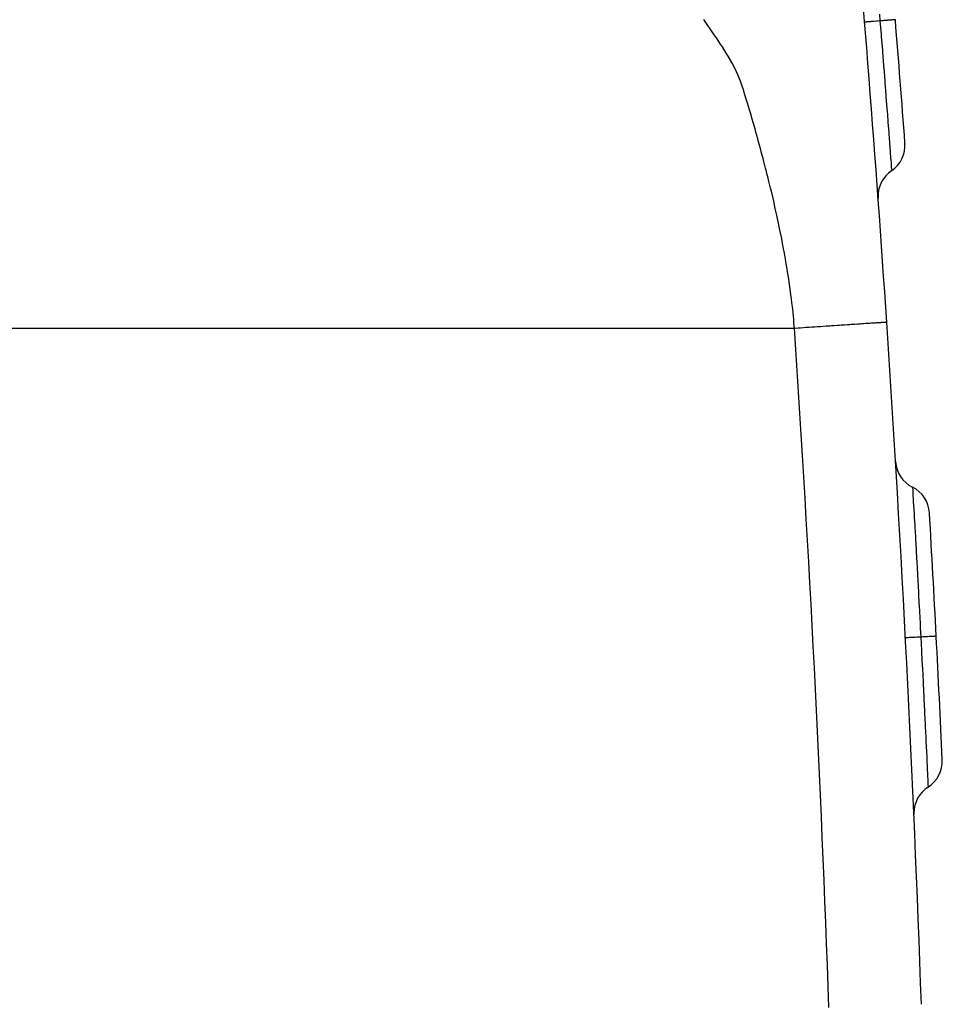
# Model space of a CAD drawing. Extents: x 24 to 1325, y -765 to 283.
# Drawn here: x 624 to 654, y -301 to -269 of the extents above; entities that cross this region are included whole.
import ezdxf

# ---------------------------------------------------------------- set-up
doc = ezdxf.new("R2010")
doc.units = 0
doc.linetypes.add('DASHED', pattern=[11.05, 8.7, -2.35])
doc.layers.get('0').update_dxf_attribs({"linetype": 'CONTINUOUS'})
doc.layers.add('NEVIDI', color=4, linetype='DASHED')

msp = doc.modelspace()

# ---------------------------------------------------------------- linework, layer by layer
at = {"color": 2}
for centre, radius, start, end in [((-46.398639, -325.848625), 700, 3.812829, 5.110517), ((-46.398639, -325.848625), 701, 4.283755, 4.611523), ((651.645807, -273.561426), 1, 304.212897, 4.283754), ((652.770346, -275.215335), 1, 124.212894, 180), ((652.770346, -275.215335), 1, 180, 183.569244), ((-46.398639, -325.848625), 700, 2, 3.812829), ((653.336243, -283.752376), 1, 183.442781, 243.371973), ((652.43985, -285.540246), 1, 3.301097, 63.371974), ((-46.398639, -325.848625), 701, 2.973664, 3.301112), ((-46.398639, -325.848625), 701, 2.6462, 2.973643), ((652.854927, -293.530683), 1, 302.575342, 2.646199), ((653.931744, -295.216052), 1, 122.575338, 180.000011), ((653.931744, -295.216052), 1, 180, 182.504531)]:
    msp.add_arc(centre, radius, start, end, dxfattribs=at)
at = {"layer": 'NEVIDI', "color": 7, "linetype": 'CONTINUOUS'}
for p, q in [((646.252884, -269.677735), (646.118752, -269.486634)), ((651.816202, -269.312685), (651.833654, -269.528869)), ((652.29915, -269.491319), (652.268424, -269.493798)), ((652.299715, -269.491274), (652.29915, -269.491319)), ((652.304466, -269.49089), (652.299715, -269.491274)), ((652.304526, -269.490886), (652.304466, -269.49089)), ((652.323392, -269.489362), (652.304526, -269.490886)), ((652.324504, -269.489272), (652.323392, -269.489362)), ((652.325818, -269.489166), (652.324504, -269.489272)), ((652.326913, -269.489077), (652.325818, -269.489166)), ((652.332002, -269.488661), (652.326913, -269.489077)), ((652.332034, -269.488658), (652.332002, -269.488661)), ((646.324623, -269.780833), (646.252884, -269.677735)), ((646.458994, -269.976542), (646.324623, -269.780833)), ((651.340327, -269.56866), (651.335323, -269.569069)), ((651.342712, -269.568467), (651.340327, -269.56866)), ((651.34559, -269.568235), (651.342712, -269.568467)), ((651.362564, -269.566864), (651.34559, -269.568235)), ((651.367767, -269.566445), (651.362564, -269.566864)), ((651.373449, -269.565986), (651.367767, -269.566445)), ((651.402094, -269.563676), (651.373449, -269.565986)), ((651.410018, -269.563037), (651.402094, -269.563676)), ((651.418436, -269.562358), (651.410018, -269.563037)), ((651.458287, -269.559143), (651.418436, -269.562358)), ((651.468813, -269.558294), (651.458287, -269.559143)), ((651.479737, -269.557413), (651.468813, -269.558294)), ((651.530051, -269.553355), (651.479737, -269.557413)), ((651.543082, -269.552304), (651.530051, -269.553355)), ((651.556352, -269.551234), (651.543082, -269.552304)), ((651.616129, -269.546414), (651.556352, -269.551234)), ((651.631286, -269.545192), (651.616129, -269.546414)), ((651.646686, -269.543951), (651.631286, -269.545192)), ((651.715008, -269.538441), (651.646686, -269.543951)), ((651.732189, -269.537055), (651.715008, -269.538441)), ((651.749414, -269.535666), (651.732189, -269.537055)), ((651.825053, -269.529563), (651.749414, -269.535666)), ((651.833654, -269.528869), (651.825053, -269.529563)), ((651.837206, -269.52858), (651.833651, -269.528866)), ((651.833654, -269.528868), (651.868691, -269.965015)), ((651.875946, -269.525455), (651.837206, -269.52858)), ((651.892454, -269.524123), (651.875946, -269.525455)), ((651.930912, -269.521021), (651.892454, -269.524123)), ((651.948171, -269.519629), (651.930912, -269.521021)), ((651.975031, -269.517462), (651.948171, -269.519629)), ((651.990223, -269.516237), (651.975031, -269.517462)), ((652.032832, -269.5128), (651.990223, -269.516237)), ((652.048078, -269.511571), (652.032832, -269.5128)), ((652.064483, -269.510247), (652.048078, -269.511571)), ((652.077969, -269.50916), (652.064483, -269.510247)), ((652.121941, -269.505613), (652.077969, -269.50916)), ((652.135086, -269.504552), (652.121941, -269.505613)), ((652.142733, -269.503936), (652.135086, -269.504552)), ((652.154287, -269.503004), (652.142733, -269.503936)), ((652.196992, -269.499559), (652.154287, -269.503004)), ((652.207673, -269.498697), (652.196992, -269.499559)), ((652.208661, -269.498618), (652.207673, -269.498697)), ((652.218096, -269.497857), (652.208661, -269.498618)), ((652.256432, -269.494765), (652.218096, -269.497857)), ((652.261278, -269.494374), (652.256432, -269.494765)), ((652.264478, -269.494116), (652.261278, -269.494374)), ((652.268424, -269.493798), (652.264478, -269.494116)), ((646.526404, -270.076405), (646.458994, -269.976542)), ((646.65883, -270.276923), (646.526404, -270.076405)), ((651.868691, -269.965015), (651.868711, -269.965264)), ((651.868711, -269.965264), (651.872247, -270.009485)), ((651.872247, -270.009485), (651.874141, -270.033174)), ((651.874141, -270.033174), (651.909453, -270.476671)), ((646.72093, -270.373362), (646.65883, -270.276923)), ((646.84803, -270.576856), (646.72093, -270.373362)), ((646.905408, -270.671981), (646.84803, -270.576856)), ((647.022961, -270.87515), (646.905408, -270.671981)), ((651.909453, -270.476671), (651.90951, -270.477398)), ((651.90951, -270.477398), (651.912912, -270.520295)), ((651.912912, -270.520295), (651.91476, -270.543619)), ((651.91476, -270.543619), (651.949102, -270.979092)), ((647.076391, -270.972637), (647.022961, -270.87515)), ((647.17887, -271.174232), (647.076391, -270.972637)), ((651.949102, -270.979092), (651.949176, -270.980044)), ((651.949176, -270.980044), (651.952461, -271.02191)), ((651.952461, -271.02191), (651.954258, -271.044835)), ((651.954258, -271.044835), (651.987278, -271.46797)), ((647.225578, -271.275557), (647.17887, -271.174232)), ((647.308964, -271.480641), (647.225578, -271.275557)), ((647.344544, -271.581399), (647.308964, -271.480641)), ((647.353717, -271.608795), (647.344544, -271.581399)), ((647.411571, -271.793049), (647.353717, -271.608795)), ((651.987278, -271.46797), (651.987385, -271.469336)), ((651.987385, -271.469336), (651.990454, -271.50885)), ((651.990454, -271.50885), (651.992148, -271.530662)), ((651.992148, -271.530662), (652.023105, -271.930794)), ((647.44044, -271.88986), (647.411571, -271.793049)), ((647.503254, -272.101536), (647.44044, -271.88986)), ((652.023105, -271.930794), (652.023237, -271.932506)), ((652.023237, -271.932506), (652.026088, -271.969477)), ((652.026088, -271.969477), (652.027676, -271.990089)), ((652.027676, -271.990089), (652.056615, -272.366822)), ((647.533102, -272.199758), (647.503254, -272.101536)), ((647.596869, -272.407417), (647.533102, -272.199758)), ((647.628216, -272.510815), (647.596869, -272.407417)), ((647.689303, -272.716978), (647.628216, -272.510815)), ((652.056615, -272.366822), (652.05677, -272.368844)), ((652.05677, -272.368844), (652.059391, -272.40311)), ((652.059391, -272.40311), (652.060926, -272.423183)), ((652.060926, -272.423183), (652.087605, -272.773724)), ((647.720195, -272.823538), (647.689303, -272.716978)), ((647.779351, -273.031244), (647.720195, -272.823538)), ((652.087605, -272.773724), (652.087774, -272.775947)), ((652.087774, -272.775947), (652.09012, -272.806925)), ((652.09012, -272.806925), (652.091512, -272.82532)), ((652.091512, -272.82532), (652.115279, -273.140516)), ((647.809235, -273.137714), (647.779351, -273.031244)), ((647.867765, -273.348454), (647.809235, -273.137714)), ((652.115279, -273.140516), (652.115454, -273.142833)), ((652.115454, -273.142833), (652.117509, -273.170157)), ((652.117509, -273.170157), (652.11874, -273.18654)), ((652.11874, -273.18654), (652.13971, -273.466007)), ((647.89677, -273.453694), (647.867765, -273.348454)), ((647.955076, -273.667013), (647.89677, -273.453694)), ((652.13971, -273.466007), (652.139884, -273.468337)), ((652.139884, -273.468337), (652.141661, -273.492072)), ((652.141661, -273.492072), (652.142739, -273.506483)), ((652.142739, -273.506483), (652.160834, -273.748986)), ((647.983213, -273.770968), (647.955076, -273.667013)), ((648.040912, -273.986662), (647.983213, -273.770968)), ((652.160834, -273.748986), (652.161, -273.75121)), ((652.161, -273.75121), (652.162477, -273.771058)), ((652.162477, -273.771058), (652.163416, -273.783688)), ((652.163416, -273.783688), (652.178117, -273.981904)), ((648.06811, -274.089695), (648.040912, -273.986662)), ((648.124877, -274.308013), (648.06811, -274.089695)), ((652.178117, -273.981904), (652.178263, -273.983884)), ((652.178263, -273.983884), (652.179422, -273.999555)), ((652.179422, -273.999555), (652.180163, -274.009581)), ((652.180163, -274.009581), (652.191537, -274.163651)), ((652.191537, -274.163651), (652.191658, -274.16529)), ((652.191658, -274.16529), (652.192514, -274.176894)), ((652.192514, -274.176894), (652.193069, -274.184417)), ((652.193069, -274.184417), (652.201111, -274.293607)), ((648.150987, -274.410004), (648.124877, -274.308013)), ((648.16702, -274.473143), (648.150987, -274.410004)), ((648.206658, -274.63093), (648.16702, -274.473143)), ((652.201111, -274.293607), (652.201198, -274.294788)), ((652.201198, -274.294788), (652.201749, -274.302281)), ((652.201749, -274.302281), (652.202103, -274.307103)), ((652.202103, -274.307103), (652.206627, -274.368642)), ((652.206627, -274.368642), (652.206654, -274.369021)), ((652.206654, -274.369021), (652.206909, -274.372484)), ((652.206909, -274.372484), (652.207046, -274.374353)), ((652.207046, -274.374353), (652.208076, -274.38838)), ((648.231588, -274.731437), (648.206658, -274.63093)), ((648.286214, -274.955222), (648.231588, -274.731437)), ((648.309923, -275.053933), (648.286214, -274.955222)), ((648.363431, -275.280527), (648.309923, -275.053933)), ((648.385955, -275.377606), (648.363431, -275.280527)), ((648.4381, -275.606557), (648.385955, -275.377606)), ((648.459502, -275.702354), (648.4381, -275.606557)), ((648.510021, -275.933116), (648.459502, -275.702354)), ((648.530345, -276.027927), (648.510021, -275.933116)), ((648.579039, -276.260148), (648.530345, -276.027927)), ((648.598332, -276.354296), (648.579039, -276.260148)), ((648.64494, -276.587291), (648.598332, -276.354296)), ((648.663315, -276.681512), (648.64494, -276.587291)), ((648.707544, -276.914471), (648.663315, -276.681512)), ((648.725053, -277.009337), (648.707544, -276.914471)), ((648.766653, -277.241597), (648.725053, -277.009337)), ((648.783325, -277.3377), (648.766653, -277.241597)), ((648.795342, -277.408154), (648.783325, -277.3377)), ((648.822089, -277.56889), (648.795342, -277.408154)), ((648.837875, -277.66653), (648.822089, -277.56889)), ((648.873556, -277.89599), (648.837875, -277.66653)), ((648.88843, -277.99576), (648.873556, -277.89599)), ((648.920789, -278.222887), (648.88843, -277.99576)), ((648.93468, -278.325322), (648.920789, -278.222887)), ((648.963554, -278.55002), (648.93468, -278.325322)), ((648.976291, -278.655232), (648.963554, -278.55002)), ((649.001504, -278.877709), (648.976291, -278.655232)), ((649.012838, -278.985398), (649.001504, -278.877709)), ((649.034226, -279.206243), (649.012838, -278.985398)), ((649.04386, -279.315579), (649.034226, -279.206243)), ((649.058623, -279.499991), (649.04386, -279.315579)), ((650.690769, -279.391227), (650.615813, -279.396222)), ((650.784071, -279.385009), (650.690769, -279.391227)), ((650.856246, -279.380199), (650.784071, -279.385009)), ((650.902934, -279.377087), (650.856246, -279.380199)), ((650.945435, -279.374255), (650.902934, -279.377087)), ((651.014171, -279.369674), (650.945435, -279.374255)), ((651.098692, -279.364041), (651.014171, -279.369674)), ((651.163464, -279.359724), (651.098692, -279.364041)), ((651.201876, -279.357164), (651.163464, -279.359724)), ((651.242703, -279.354443), (651.201876, -279.357164)), ((651.303069, -279.35042), (651.242703, -279.354443)), ((651.37653, -279.345524), (651.303069, -279.35042)), ((651.432091, -279.341822), (651.37653, -279.345524)), ((651.462293, -279.339809), (651.432091, -279.341822)), ((651.499263, -279.337345), (651.462293, -279.339809)), ((651.549682, -279.333985), (651.499263, -279.337345)), ((651.610231, -279.329949), (651.549682, -279.333985)), ((651.655279, -279.326947), (651.610231, -279.329949)), ((651.679468, -279.325335), (651.655279, -279.326947)), ((651.708921, -279.323372), (651.679468, -279.325335)), ((651.748503, -279.320734), (651.708921, -279.323372)), ((651.794999, -279.317636), (651.748503, -279.320734)), ((651.828959, -279.315372), (651.794999, -279.317636)), ((651.849462, -279.314006), (651.828959, -279.315372)), ((651.86831, -279.31275), (651.849462, -279.314006)), ((651.896609, -279.310864), (651.86831, -279.31275)), ((651.928876, -279.308713), (651.896609, -279.310864)), ((651.95158, -279.3072), (651.928876, -279.308713)), ((651.969221, -279.306025), (651.95158, -279.3072)), ((651.976875, -279.305514), (651.969221, -279.306025)), ((651.99414, -279.304364), (651.976875, -279.305514)), ((652.012638, -279.303131), (651.99414, -279.304364)), ((652.024633, -279.302332), (652.012638, -279.303131)), ((652.036594, -279.301535), (652.024633, -279.302332)), ((652.036619, -279.301533), (652.036594, -279.301535)), ((652.043594, -279.301068), (652.036619, -279.301533)), ((652.049381, -279.300682), (652.043594, -279.301068)), ((652.05161, -279.300534), (652.049381, -279.300682)), ((652.051984, -279.300509), (652.05161, -279.300534)), ((649.058624, -279.500001), (615.565746, -279.500001)), ((649.077354, -279.498744), (649.058623, -279.499991)), ((649.175291, -279.49222), (649.077354, -279.498744)), ((649.253483, -279.487011), (649.175291, -279.49222)), ((649.353238, -279.480365), (649.253483, -279.487011)), ((649.432747, -279.475067), (649.353238, -279.480365)), ((649.437187, -279.474771), (649.432747, -279.475067)), ((649.533968, -279.468322), (649.437187, -279.474771)), ((649.614407, -279.462961), (649.533968, -279.468322)), ((649.716515, -279.456156), (649.614407, -279.462961)), ((649.797429, -279.450763), (649.716515, -279.456156)), ((649.831049, -279.448523), (649.797429, -279.450763)), ((649.899788, -279.443941), (649.831049, -279.448523)), ((649.980613, -279.438555), (649.899788, -279.443941)), ((650.082624, -279.431756), (649.980613, -279.438555)), ((650.162831, -279.426411), (650.082624, -279.431756)), ((650.211286, -279.423181), (650.162831, -279.426411)), ((650.263772, -279.419684), (650.211286, -279.423181)), ((650.342819, -279.414416), (650.263772, -279.419684)), ((650.441943, -279.40781), (650.342819, -279.414416)), ((650.519257, -279.402657), (650.441943, -279.40781)), ((650.570684, -279.39923), (650.519257, -279.402657)), ((650.615813, -279.396222), (650.570684, -279.39923)), ((652.888047, -284.646311), (652.889207, -284.665939)), ((652.889207, -284.665939), (652.889212, -284.666029)), ((652.889212, -284.666029), (652.889456, -284.670164)), ((652.889456, -284.670164), (652.889587, -284.672379)), ((652.889587, -284.672379), (652.893597, -284.739977)), ((652.893597, -284.739977), (652.89367, -284.741201)), ((652.89367, -284.741201), (652.894127, -284.74891)), ((652.894127, -284.74891), (652.894482, -284.754879)), ((652.894482, -284.754879), (652.901191, -284.868548)), ((652.901191, -284.868548), (652.901327, -284.870857)), ((652.901327, -284.870857), (652.901993, -284.882198)), ((652.901993, -284.882198), (652.902571, -284.89205)), ((652.902571, -284.89205), (652.911886, -285.051268)), ((652.911886, -285.051268), (652.911961, -285.052555)), ((652.911961, -285.052555), (652.912936, -285.069251)), ((652.912936, -285.069251), (652.913671, -285.081854)), ((652.913671, -285.081854), (652.925416, -285.283264)), ((652.925416, -285.283264), (652.925539, -285.285371)), ((652.925539, -285.285371), (652.926699, -285.305296)), ((652.926699, -285.305296), (652.927785, -285.323956)), ((652.927785, -285.323956), (652.941704, -285.563725)), ((652.941704, -285.563725), (652.941958, -285.56812)), ((652.941958, -285.56812), (652.943237, -285.590237)), ((652.943237, -285.590237), (652.944739, -285.616234)), ((652.944739, -285.616234), (652.960615, -285.892305)), ((652.960615, -285.892305), (652.960681, -285.893464)), ((652.960681, -285.893464), (652.962347, -285.922576)), ((652.962347, -285.922576), (652.963995, -285.951393)), ((652.963995, -285.951393), (652.981593, -286.260574)), ((652.981593, -286.260574), (652.981699, -286.262429)), ((652.981699, -286.262429), (652.983589, -286.295782)), ((652.983589, -286.295782), (652.985516, -286.329816)), ((652.985516, -286.329816), (653.004492, -286.666215)), ((653.004492, -286.666215), (653.004583, -286.667835)), ((653.004583, -286.667835), (653.006536, -286.702579)), ((653.006536, -286.702579), (653.009054, -286.747416)), ((653.009054, -286.747416), (653.028863, -287.102158)), ((653.028863, -287.102158), (653.028947, -287.103661)), ((653.028947, -287.103661), (653.031027, -287.141139)), ((653.031027, -287.141139), (653.033918, -287.193312)), ((653.033918, -287.193312), (653.054543, -287.567964)), ((653.054543, -287.567964), (653.054618, -287.569334)), ((653.054618, -287.569334), (653.056867, -287.610444)), ((653.056867, -287.610444), (653.060031, -287.668362)), ((653.060031, -287.668362), (653.081061, -288.055364)), ((653.081061, -288.055364), (653.081113, -288.056322)), ((653.081113, -288.056322), (653.083368, -288.098025)), ((653.083368, -288.098025), (653.087088, -288.166931)), ((653.087088, -288.166931), (653.108021, -288.556958)), ((653.108021, -288.556958), (653.108151, -288.559383)), ((653.108151, -288.559383), (653.110366, -288.600889)), ((653.110366, -288.600889), (653.114405, -288.67671)), ((653.114405, -288.67671), (653.135314, -289.071879)), ((653.135314, -289.071879), (653.135405, -289.07361)), ((653.135405, -289.07361), (653.137744, -289.118121)), ((653.137744, -289.118121), (653.141866, -289.196708)), ((653.141866, -289.196708), (653.158141, -289.509102)), ((652.658865, -289.535042), (652.658814, -289.535046)), ((652.663879, -289.534777), (652.658865, -289.535042)), ((652.666268, -289.534652), (652.663879, -289.534777)), ((652.669151, -289.534502), (652.666268, -289.534652)), ((652.686158, -289.533617), (652.669151, -289.534502)), ((652.691371, -289.533346), (652.686158, -289.533617)), ((652.697063, -289.53305), (652.691371, -289.533346)), ((652.725763, -289.53156), (652.697063, -289.53305)), ((652.733702, -289.531147), (652.725763, -289.53156)), ((652.742136, -289.530709), (652.733702, -289.531147)), ((652.782063, -289.528635), (652.742136, -289.530709)), ((652.792608, -289.528087), (652.782063, -289.528635)), ((652.803553, -289.527519), (652.792608, -289.528087)), ((652.853963, -289.5249), (652.803553, -289.527519)), ((652.867018, -289.524222), (652.853963, -289.5249)), ((652.880313, -289.523532), (652.867018, -289.524222)), ((652.940203, -289.520423), (652.880313, -289.523532)), ((652.95539, -289.519635), (652.940203, -289.520423)), ((652.970819, -289.518834), (652.95539, -289.519635)), ((653.03927, -289.515279), (652.970819, -289.518834)), ((653.056484, -289.514385), (653.03927, -289.515279)), ((653.073741, -289.513488), (653.056484, -289.514385)), ((653.149525, -289.50955), (653.073741, -289.513488)), ((653.158141, -289.509102), (653.149525, -289.50955)), ((653.16171, -289.508914), (653.15814, -289.509099)), ((653.158141, -289.509102), (653.18069, -289.945916)), ((653.226345, -289.505556), (653.16171, -289.508914)), ((653.244303, -289.504623), (653.226345, -289.505556)), ((653.255584, -289.504037), (653.244303, -289.504623)), ((653.272874, -289.503139), (653.255584, -289.504037)), ((653.332994, -289.500016), (653.272874, -289.503139)), ((653.349065, -289.499182), (653.332994, -289.500016)), ((653.357685, -289.498734), (653.349065, -289.499182)), ((653.372942, -289.497941), (653.357685, -289.498734)), ((653.426948, -289.495136), (653.372942, -289.497941)), ((653.440803, -289.494416), (653.426948, -289.495136)), ((653.44697, -289.494096), (653.440803, -289.494416)), ((653.460107, -289.493413), (653.44697, -289.494096)), ((653.506715, -289.490992), (653.460107, -289.493413)), ((653.518122, -289.490399), (653.506715, -289.490992)), ((653.52217, -289.490189), (653.518122, -289.490399)), ((653.532914, -289.489631), (653.52217, -289.490189)), ((653.570672, -289.48767), (653.532914, -289.489631)), ((653.579416, -289.487216), (653.570672, -289.48767)), ((653.581724, -289.487096), (653.579416, -289.487216)), ((653.589779, -289.486677), (653.581724, -289.487096)), ((653.617595, -289.485233), (653.589779, -289.486677)), ((653.623568, -289.484922), (653.617595, -289.485233)), ((653.62453, -289.484873), (653.623568, -289.484922)), ((653.629821, -289.484598), (653.62453, -289.484873)), ((653.646693, -289.48372), (653.629821, -289.484598)), ((653.649676, -289.483564), (653.646693, -289.48372)), ((653.649923, -289.483551), (653.649676, -289.483564)), ((653.652345, -289.483424), (653.649923, -289.483551)), ((653.657413, -289.483156), (653.652345, -289.483424)), ((653.657467, -289.483152), (653.657413, -289.483156)), ((653.18069, -289.945916), (653.180715, -289.946411)), ((653.180715, -289.946411), (653.182973, -289.990454)), ((653.182973, -289.990454), (653.184188, -290.014179)), ((653.184188, -290.014179), (653.206791, -290.458137)), ((653.206791, -290.458137), (653.206852, -290.459348)), ((653.206852, -290.459348), (653.208996, -290.50172)), ((653.208996, -290.50172), (653.210222, -290.525992)), ((653.210222, -290.525992), (653.232046, -290.961132)), ((653.232046, -290.961132), (653.23213, -290.962808)), ((653.23213, -290.962808), (653.234177, -291.00396)), ((653.234177, -291.00396), (653.235364, -291.027844)), ((653.235364, -291.027844), (653.256221, -291.450622)), ((653.256221, -291.450622), (653.256322, -291.452685)), ((653.256322, -291.452685), (653.258225, -291.491545)), ((653.258225, -291.491545), (653.259338, -291.514289)), ((653.259338, -291.514289), (653.278789, -291.913955)), ((653.278789, -291.913955), (653.278914, -291.916541)), ((653.278914, -291.916541), (653.28064, -291.952201)), ((653.28064, -291.952201), (653.28172, -291.974527)), ((653.28172, -291.974527), (653.299803, -292.350348)), ((653.299803, -292.350348), (653.299939, -292.353188)), ((653.299939, -292.353188), (653.301535, -292.386575)), ((653.301535, -292.386575), (653.30254, -292.40762)), ((653.30254, -292.40762), (653.319133, -292.757586)), ((653.319133, -292.757586), (653.319282, -292.760733)), ((653.319282, -292.760733), (653.320694, -292.790766)), ((653.320694, -292.790766), (653.321592, -292.809883)), ((653.321592, -292.809883), (653.336296, -293.124649)), ((653.336296, -293.124649), (653.336436, -293.127643)), ((653.336436, -293.127643), (653.337675, -293.154283)), ((653.337675, -293.154283), (653.338469, -293.171368)), ((653.338469, -293.171368), (653.3514, -293.450388)), ((653.3514, -293.450388), (653.351535, -293.453316)), ((653.351535, -293.453316), (653.352603, -293.476454)), ((653.352603, -293.476454), (653.353321, -293.492014)), ((653.353321, -293.492014), (653.364414, -293.733554)), ((653.364414, -293.733554), (653.364539, -293.736289)), ((653.364539, -293.736289), (653.365424, -293.755643)), ((653.365424, -293.755643), (653.366022, -293.768738)), ((653.366022, -293.768738), (653.375024, -293.966648)), ((653.375024, -293.966648), (653.375127, -293.968936)), ((653.375127, -293.968936), (653.375827, -293.984393)), ((653.375827, -293.984393), (653.376283, -293.994472)), ((653.376283, -293.994472), (653.383237, -294.14849)), ((653.383237, -294.14849), (653.383321, -294.150357)), ((653.383321, -294.150357), (653.383835, -294.161766)), ((653.383835, -294.161766), (653.384186, -294.169548)), ((653.384186, -294.169548), (653.389087, -294.278556)), ((653.389087, -294.278556), (653.389142, -294.27979)), ((653.389142, -294.27979), (653.389475, -294.287211)), ((653.389475, -294.287211), (653.389699, -294.292205)), ((653.389699, -294.292205), (653.392452, -294.35362)), ((653.392452, -294.35362), (653.392469, -294.353999)), ((653.392469, -294.353999), (653.392624, -294.357464)), ((653.392624, -294.357464), (653.392708, -294.359334)), ((653.392708, -294.359334), (653.393335, -294.373367))]:
    msp.add_line(p, q, dxfattribs=at)
msp.add_arc((-46.398639, -325.848625), 697, 2, 3.812829, dxfattribs=at)

doc.saveas('drawing.dxf')
